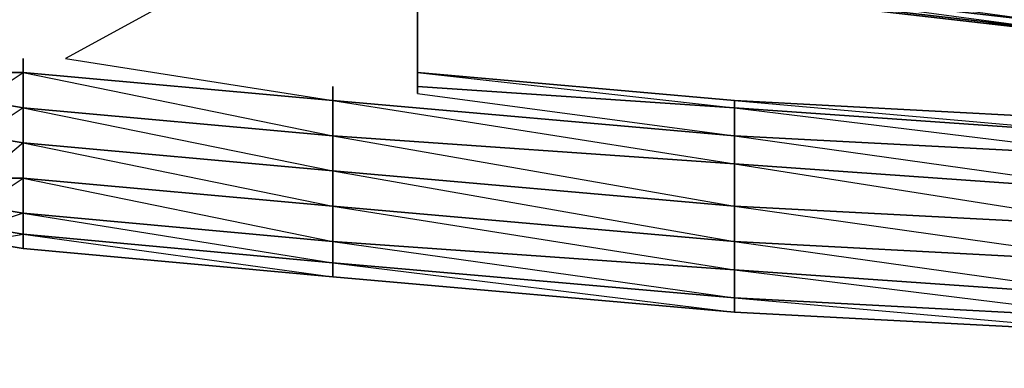
# Model space of a CAD drawing. Units: inches. Extents: x 1808.9 to 1841.4, y -28.5 to 0.
# Drawn here: x 1811.9 to 1817.5, y -28.5 to -26.6 of the extents above; entities that cross this region are included whole.
import ezdxf

# ---------------------------------------------------------------- set-up
doc = ezdxf.new("R2010")
doc.units = ezdxf.units.IN
doc.header["$MEASUREMENT"] = 0
doc.layers.get('0').update_dxf_attribs({"true_color": 0xb1581a})

msp = doc.modelspace()

# ---------------------------------------------------------------- linework, layer by layer
at = {"color": 73}
msp.add_lwpolyline([(1813.7831, -26.0918), (1815.7062, -26.372), (1817.7895, -26.614), (1819.9909, -26.7741), (1822.4343, -26.8942), (1825.1179, -26.9342), (1827.8415, -26.8942), (1830.285, -26.7741), (1832.5264, -26.614), (1834.5696, -26.372), (1836.4927, -26.0918), (1838.3739, -25.7716), (1839.8968, -25.4914), (1840.0169, -25.4514), (1840.1369, -25.2913), (1840.177, -25.2112), (1840.177, -23.5264), (1840.1369, -23.4063), (1840.0169, -23.2862), (1839.8968, -23.2462), (1839.8968, -23.2862)], dxfattribs=at)
at = {"color": 133}
for points in [[(1811.7418, -25.7716), (1813.623, -26.0918), (1815.6262, -26.372), (1817.7094, -26.614), (1819.9909, -26.7741), (1822.4343, -26.8942), (1825.1179, -26.9342), (1827.8415, -26.8942), (1830.325, -26.7741), (1832.5664, -26.614), (1834.6897, -26.372), (1836.6528, -26.0918), (1838.5741, -25.7716), (1840.5372, -25.4914)], [(1817.7094, -26.614), (1815.6262, -26.372), (1815.6262, -26.332), (1815.6262, -26.372), (1813.623, -26.0918), (1815.6262, -26.372), (1814.9057, -26.2519)], [(1830.245, -26.7741), (1830.325, -26.7741), (1827.8415, -26.8942), (1825.1179, -26.9342), (1822.4343, -26.8942), (1819.9909, -26.7741), (1817.7094, -26.614), (1815.6262, -26.372), (1817.7094, -26.614), (1817.3873, -26.574)]]:
    msp.add_lwpolyline(points, dxfattribs=at)
at = {"color": 134}
for points in [[(1813.4629, -26.0518), (1812.1421, -26.7741), (1813.663, -27.0143)], [(1811.8219, -26.7741), (1811.6618, -26.8542), (1811.9019, -26.8542), (1811.9019, -27.0543), (1811.6618, -27.0143), (1811.9019, -26.8542), (1811.9019, -26.7741), (1811.9019, -26.8542), (1811.6618, -26.8542), (1811.6618, -26.7341)], [(1813.663, -27.0143), (1811.9019, -26.8542), (1811.9019, -26.7741)], [(1815.9464, -27.0543), (1818.2297, -27.3345), (1815.9464, -27.2144), (1818.2297, -27.5346), (1815.9464, -27.3745), (1818.2297, -27.7348), (1815.9464, -27.6147), (1818.2297, -27.9368), (1815.9464, -27.8148), (1818.2297, -28.1369), (1815.9464, -27.9768), (1818.2297, -28.257), (1818.2297, -28.1369), (1818.2297, -27.9368), (1818.2297, -27.7348), (1818.2297, -27.5346), (1818.2297, -27.3345), (1818.2297, -27.2144), (1818.2297, -27.1344), (1815.9464, -27.0143), (1814.1434, -26.8542)], [(1814.1434, -26.9342), (1815.9464, -27.0543), (1815.9464, -27.2144), (1813.663, -27.0143), (1813.663, -26.9342)], [(1814.1434, -26.9743), (1815.9464, -27.2144), (1813.663, -27.0143)], [(1813.663, -27.0143), (1815.9464, -27.3745), (1815.9464, -27.2144), (1815.9464, -27.0543)], [(1822.8346, -27.3745), (1820.5512, -27.2945), (1820.5512, -27.2544), (1822.8346, -27.2945), (1820.5512, -27.2544), (1820.5512, -27.2144), (1820.5512, -27.2544), (1818.2297, -27.1344), (1818.2297, -27.2144), (1815.9464, -27.0543), (1815.9464, -27.0143), (1818.2297, -27.1344), (1815.9464, -27.0143), (1815.9464, -27.0543)], [(1818.2297, -27.1344), (1815.9464, -27.0143), (1818.2297, -27.2144), (1815.9464, -27.0543)], [(1811.9019, -27.7748), (1811.9019, -27.8548), (1811.6618, -27.8148), (1811.9019, -27.8548), (1813.663, -28.0168), (1815.9464, -28.217), (1818.2297, -28.337), (1820.5512, -28.4571), (1820.5512, -28.4171), (1820.5512, -28.4571), (1822.8346, -28.4971), (1825.1179, -28.5372), (1825.1179, -28.4971), (1825.1179, -28.5372), (1827.4413, -28.4971), (1829.7246, -28.4571), (1829.7246, -28.4171), (1829.7246, -28.4571), (1832.0461, -28.337), (1834.3295, -28.217), (1836.6128, -28.0168), (1838.3739, -27.8548)], [(1811.9019, -27.8548), (1813.663, -28.0168), (1813.663, -27.9368), (1811.9019, -27.7748)]]:
    msp.add_lwpolyline(points, dxfattribs=at)
for points in [[(1814.1434, -26.9743), (1814.1434, -26.1318)], [(1814.1434, -26.1318), (1814.1434, -26.9743)], [(1811.6618, -27.0143), (1811.6618, -26.8542), (1811.9019, -26.8542), (1811.9019, -27.0543)], [(1813.663, -27.2144), (1811.9019, -27.0543), (1811.9019, -26.8542), (1813.663, -27.0143)], [(1813.663, -27.2144), (1813.663, -27.0143), (1811.9019, -26.8542)], [(1815.9464, -27.0143), (1814.1434, -26.8542)], [(1814.1434, -26.8542), (1815.9464, -27.0543), (1815.9464, -27.0143)], [(1813.663, -26.9342), (1813.663, -27.0143)], [(1814.1434, -26.9342), (1815.9464, -27.0543)], [(1811.6618, -27.2144), (1811.6618, -27.0143), (1811.9019, -27.0543), (1811.9019, -27.2544)], [(1815.9464, -27.3745), (1813.663, -27.2144), (1813.663, -27.0143), (1815.9464, -27.2144)], [(1811.6618, -27.2144), (1811.9019, -27.2544), (1811.9019, -27.0543)], [(1813.663, -27.4145), (1811.9019, -27.2544), (1811.9019, -27.0543), (1813.663, -27.2144)], [(1813.663, -27.4145), (1813.663, -27.2144), (1811.9019, -27.0543)], [(1818.2297, -27.3345), (1815.9464, -27.2144), (1815.9464, -27.0543), (1818.2297, -27.2144)], [(1811.9019, -27.2544), (1811.9019, -27.4546), (1811.6618, -27.4546), (1811.6618, -27.2144)], [(1811.9019, -27.7748), (1811.9019, -27.6547), (1811.6618, -27.6147), (1811.9019, -27.4546), (1811.9019, -27.2544), (1811.6618, -27.4546), (1811.9019, -27.4546), (1811.9019, -27.6547), (1811.6618, -27.7348), (1811.9019, -27.7748), (1811.9019, -27.8548), (1811.6618, -27.8148)], [(1813.663, -27.4145), (1813.663, -27.6147), (1811.9019, -27.4546), (1811.9019, -27.2544)], [(1813.663, -27.8148), (1813.663, -27.6147), (1813.663, -27.4145), (1811.9019, -27.2544), (1813.663, -27.6147), (1811.9019, -27.4546)], [(1815.9464, -27.6147), (1813.663, -27.4145), (1813.663, -27.2144), (1815.9464, -27.3745)], [(1815.9464, -27.6147), (1815.9464, -27.3745), (1813.663, -27.2144)], [(1818.2297, -27.5346), (1815.9464, -27.3745), (1815.9464, -27.2144), (1818.2297, -27.3345)], [(1818.2297, -27.7348), (1815.9464, -27.6147), (1815.9464, -27.3745), (1818.2297, -27.5346)], [(1815.9464, -27.8148), (1813.663, -27.6147), (1813.663, -27.4145), (1815.9464, -27.6147)], [(1815.9464, -27.6147), (1813.663, -27.4145), (1815.9464, -27.8148)], [(1811.9019, -27.4546), (1811.9019, -27.6547), (1811.6618, -27.6147), (1811.6618, -27.4546)], [(1813.663, -27.8148), (1811.9019, -27.6547), (1811.9019, -27.4546), (1813.663, -27.6147)], [(1811.9019, -27.6547), (1811.9019, -27.7748), (1811.6618, -27.7348), (1811.6618, -27.6147)], [(1813.663, -27.9368), (1811.9019, -27.7748), (1811.9019, -27.6547), (1813.663, -27.8148)], [(1813.663, -27.9368), (1813.663, -27.8148), (1811.9019, -27.6547)], [(1815.9464, -27.9768), (1813.663, -27.8148), (1813.663, -27.6147), (1815.9464, -27.8148)], [(1815.9464, -28.1369), (1815.9464, -27.9768), (1815.9464, -27.8148), (1813.663, -27.6147), (1815.9464, -27.9768), (1813.663, -27.8148)], [(1818.2297, -27.7348), (1818.2297, -27.9368), (1815.9464, -27.8148), (1815.9464, -27.6147)], [(1811.9019, -27.7748), (1813.663, -28.0168), (1811.9019, -27.8548), (1811.6618, -27.8148), (1811.6618, -27.7348)], [(1813.663, -28.0168), (1811.9019, -27.8548), (1811.9019, -27.7748), (1813.663, -27.9368)], [(1815.9464, -28.1369), (1813.663, -27.9368), (1813.663, -27.8148), (1815.9464, -27.9768)], [(1818.2297, -28.1369), (1815.9464, -27.9768), (1815.9464, -27.8148), (1818.2297, -27.9368)], [(1815.9464, -28.217), (1813.663, -28.0168), (1813.663, -27.9368), (1815.9464, -28.1369)], [(1813.663, -28.0168), (1815.9464, -28.217), (1815.9464, -28.1369), (1813.663, -27.9368), (1815.9464, -28.217)], [(1818.2297, -28.257), (1815.9464, -28.1369), (1815.9464, -27.9768), (1818.2297, -28.1369)], [(1818.2297, -28.337), (1815.9464, -28.217), (1815.9464, -28.1369), (1818.2297, -28.257)], [(1815.9464, -28.217), (1818.2297, -28.337), (1818.2297, -28.257), (1815.9464, -28.1369), (1818.2297, -28.337)]]:
    msp.add_lwpolyline(points, close=True, dxfattribs=at)
at = {"color": 73}
for points in [[(1815.7463, -26.2919), (1817.7895, -26.574), (1815.7062, -26.332), (1817.7895, -26.614), (1815.7062, -26.372), (1817.7895, -26.614), (1817.7895, -26.574), (1817.7895, -26.534)], [(1815.7062, -26.332), (1817.7895, -26.574), (1817.7895, -26.614), (1815.7062, -26.372)]]:
    msp.add_lwpolyline(points, close=True, dxfattribs=at)

doc.saveas('drawing.dxf')
